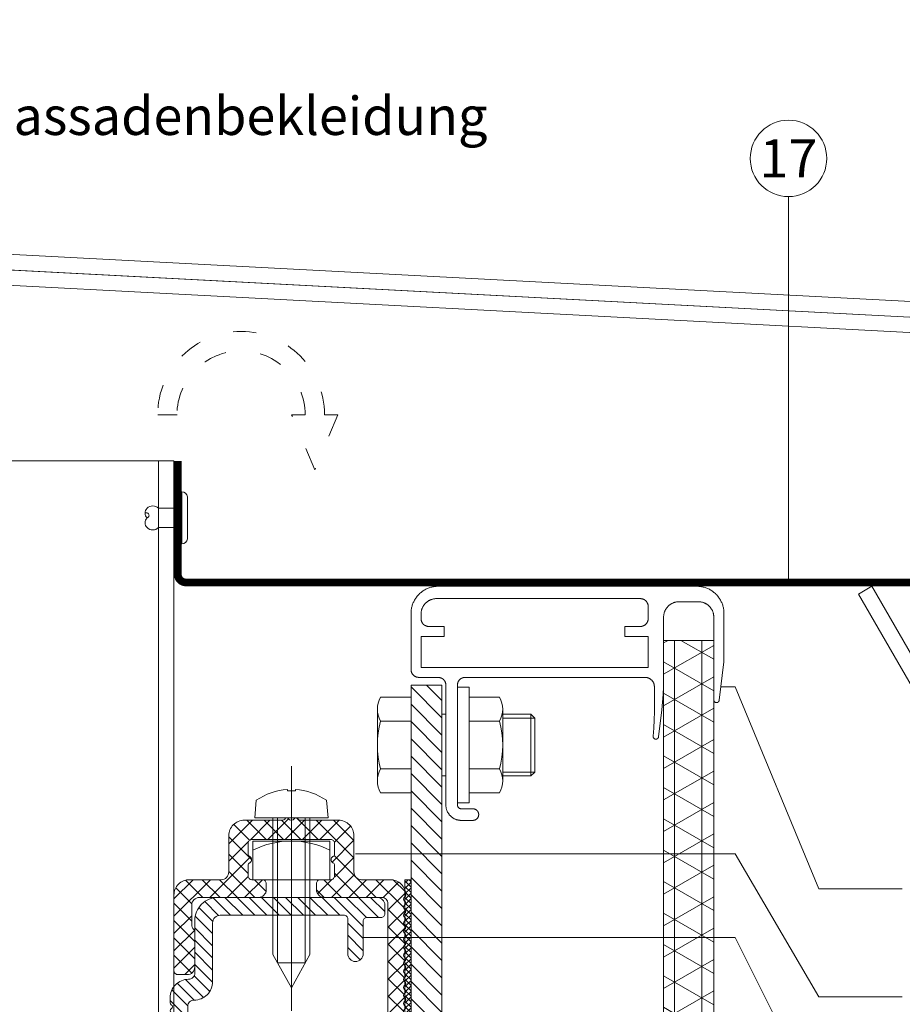
# Model space of a CAD drawing. Units: millimetres. Extents: x -1685 to 11890, y 4 to 6486.
# Drawn here: x 7571 to 7685, y 381 to 508 of the extents above; entities that cross this region are included whole.
import ezdxf

# ---------------------------------------------------------------- set-up
doc = ezdxf.new("R2010")
doc.units = ezdxf.units.MM
doc.linetypes.add('ACAD_ISO03W100', pattern=[30, 12, -18])
doc.linetypes.add('AUSGEZOGEN', pattern=[0])
for name, color, linetype, lineweight in [('Aluprofil', 11, 'AUSGEZOGEN', 9), ('Fassadenniet', 163, 'Continuous', 5), ('Fensterbank', 253, 'Continuous', 9), ('Haltewinkel', 253, 'Continuous', 9), ('Hinterlüftung', 140, 'Continuous', 13), ('Legende', 251, 'Continuous', 5), ('Legende_DE', 251, 'Continuous', 5), ('Lochblech', 115, 'Continuous', 13), ('Profil-T', 1, 'Continuous', 13), ('PV-Modul', 251, 'Continuous', 13), ('PV-Modul-Schraffur', 251, 'Continuous', 5), ('Rahmen', 11, 'AUSGEZOGEN', 13), ('Spidi-max-Verbindungsschraube', 6, 'Continuous', 15), ('Systemhänger', 11, 'AUSGEZOGEN', 13)]:
    doc.layers.add(name, color=color, linetype=linetype, lineweight=lineweight)
doc.layers.add('Text_DE', color=7, linetype='Continuous')
doc.styles.add('Text-H1.9', font='arial.ttf', dxfattribs={"height": 1.9})
doc.styles.add('Text-H3', font='arial.ttf', dxfattribs={"height": 3})
doc.styles.add('Text-H5', font='arial.ttf', dxfattribs={"height": 5})

# ---------------------------------------------------------------- blocks, each defined once
blk = doc.blocks.new('A$C39E34F3C')
at = {"layer": 'Profil-T'}
for points in [[(-46.1, 135.5), (13.9, 135.5)], [(11.9, -105.5), (11.9, 135.5)], [(13.9, -105.5), (13.9, 135.5)]]:
    blk.add_lwpolyline(points, dxfattribs=at)
blk = doc.blocks.new('A$C02AF7DC8')
at = {"layer": 'Fassadenniet'}
blk.add_lwpolyline([(0.75, -2.72), (0.75, 2.72, 0.38449), (0, 3.37), (0, -3.37, 0.38449)], format="xyb", close=True, dxfattribs=at)
for points in [[(0, 1.25), (-3, 1.25, 0.414214), (-4.48, 1.25, 0.409512), (-4.48, 0, 0.133004)], [(0, -1.25), (-3, -1.25, -0.414214), (-4.48, -1.25, -0.409512), (-4.48, 0, 1.132371), (-4.74, 0.63)]]:
    blk.add_lwpolyline(points, format="xyb", dxfattribs=at)
blk = doc.blocks.new('A$Ce16b267c')
at = {"layer": 'Rahmen'}
for points in [[(-28.94, -4.8), (-5.65, -4.8), (-5.61, -4.8), (-5.57, -4.8), (-5.53, -4.81), (-5.49, -4.81), (-5.45, -4.82), (-5.41, -4.83), (-5.37, -4.83), (-5.33, -4.84), (-5.29, -4.86), (-5.25, -4.87), (-5.21, -4.88), (-5.17, -4.9), (-5.13, -4.92), (-5.1, -4.93), (-5.06, -4.95), (-5.03, -4.97), (-4.99, -5), (-4.96, -5.02), (-4.92, -5.04), (-4.89, -5.07), (-4.86, -5.1), (-4.83, -5.12), (-4.8, -5.15), (-4.77, -5.18), (-4.75, -5.21), (-4.72, -5.24), (-4.69, -5.27), (-4.67, -5.31), (-4.65, -5.34), (-4.62, -5.38), (-4.6, -5.41), (-4.58, -5.45), (-4.57, -5.48), (-4.55, -5.52), (-4.53, -5.56), (-4.52, -5.6), (-4.51, -5.64), (-4.49, -5.68), (-4.48, -5.72), (-4.48, -5.76), (-4.47, -5.8), (-4.46, -5.84), (-4.46, -5.88), (-4.45, -5.92), (-4.45, -5.96), (-4.45, -6), (-4.45, -9.25), (-4.47, -10.31), (-4.52, -11.36), (-4.6, -12.42), (-4.6, -12.43), (-4.6, -12.44), (-4.6, -12.45), (-4.6, -12.46), (-4.6, -12.47), (-4.6, -12.49), (-4.6, -12.5), (-4.59, -12.51), (-4.59, -12.52), (-4.59, -12.53), (-4.59, -12.55), (-4.58, -12.56), (-4.58, -12.57), (-4.57, -12.58), (-4.57, -12.59), (-4.56, -12.6), (-4.56, -12.61), (-4.55, -12.62), (-4.55, -12.63), (-4.54, -12.64), (-4.53, -12.65), (-4.53, -12.66), (-4.52, -12.67), (-4.51, -12.68), (-4.5, -12.69), (-4.49, -12.7), (-4.49, -12.71), (-4.48, -12.72), (-4.47, -12.72), (-4.46, -12.73), (-4.45, -12.74), (-4.44, -12.75), (-4.43, -12.75), (-4.42, -12.76), (-4.41, -12.76), (-4.39, -12.77), (-4.38, -12.77), (-4.37, -12.78), (-4.36, -12.78), (-4.35, -12.79), (-4.34, -12.79), (-4.32, -12.79), (-4.31, -12.79), (-4.3, -12.8), (-4.29, -12.8), (-4.28, -12.8), (-4.26, -12.8), (-4.25, -12.8), (-4.24, -12.8), (-4.23, -12.8), (-4.22, -12.8), (-4.2, -12.8), (-4.19, -12.8), (-4.18, -12.79), (-4.17, -12.79), (-4.16, -12.79), (-4.14, -12.78), (-4.13, -12.78), (-4.12, -12.78), (-4.11, -12.77), (-4.1, -12.77), (-4.09, -12.76), (-4.08, -12.75), (-4.07, -12.75), (-4.06, -12.74), (-4.05, -12.74), (-4.04, -12.73), (-4.03, -12.72), (-4.02, -12.71), (-4.01, -12.7), (-4, -12.7), (-3.99, -12.69), (-3.98, -12.68), (-3.98, -12.67), (-3.97, -12.66), (-3.96, -12.65), (-3.96, -12.64), (-3.95, -12.63), (-3.94, -12.62), (-3.94, -12.61), (-3.93, -12.6), (-3.93, -12.59), (-3.92, -12.57), (-3.92, -12.56), (-3.91, -12.55), (-3.91, -12.54), (-3.91, -12.53), (-3.91, -12.52), (-3.9, -12.5), (-3.9, -12.49), (-3.49, -9), (-3.38, -8), (-3.31, -7), (-3.26, -6), (-3.25, -5), (-3.25, 3), (-3.25, 3.07), (-3.25, 3.14), (-3.24, 3.2), (-3.23, 3.27), (-3.22, 3.34), (-3.21, 3.41), (-3.19, 3.47), (-3.18, 3.54), (-3.16, 3.61), (-3.13, 3.67), (-3.11, 3.73), (-3.08, 3.8), (-3.06, 3.86), (-3.03, 3.92), (-2.99, 3.98), (-2.96, 4.04), (-2.92, 4.1), (-2.88, 4.15), (-2.84, 4.21), (-2.8, 4.26), (-2.76, 4.31), (-2.71, 4.37), (-2.66, 4.41), (-2.62, 4.46), (-2.56, 4.51), (-2.51, 4.55), (-2.46, 4.59), (-2.4, 4.63), (-2.35, 4.67), (-2.29, 4.71), (-2.23, 4.74), (-2.17, 4.78), (-2.11, 4.81), (-2.05, 4.83), (-1.98, 4.86), (-1.92, 4.88), (-1.86, 4.91), (-1.79, 4.93), (-1.72, 4.94), (-1.66, 4.96), (-1.59, 4.97), (-1.52, 4.98), (-1.45, 4.99), (-1.39, 5), (-1.32, 5), (-1.25, 5), (1.25, 5), (1.32, 5), (1.39, 5), (1.45, 4.99), (1.52, 4.98), (1.59, 4.97), (1.66, 4.96), (1.72, 4.94), (1.79, 4.93), (1.86, 4.91), (1.92, 4.88), (1.98, 4.86), (2.05, 4.83), (2.11, 4.81), (2.17, 4.78), (2.23, 4.74), (2.29, 4.71), (2.35, 4.67), (2.4, 4.63), (2.46, 4.59), (2.51, 4.55), (2.56, 4.51), (2.62, 4.46), (2.66, 4.41), (2.71, 4.37), (2.76, 4.31), (2.8, 4.26), (2.84, 4.21), (2.88, 4.15), (2.92, 4.1), (2.96, 4.04), (2.99, 3.98), (3.03, 3.92), (3.06, 3.86), (3.08, 3.8), (3.11, 3.73), (3.13, 3.67), (3.16, 3.61), (3.18, 3.54), (3.19, 3.47), (3.21, 3.41), (3.22, 3.34), (3.23, 3.27), (3.24, 3.2), (3.25, 3.14), (3.25, 3.07), (3.25, 3), (3.25, -7.72), (3.25, -7.73), (3.25, -7.74), (3.25, -7.76), (3.25, -7.77), (3.26, -7.78), (3.26, -7.79), (3.26, -7.8), (3.26, -7.82), (3.27, -7.83), (3.27, -7.84), (3.28, -7.85), (3.28, -7.86), (3.29, -7.87), (3.29, -7.88), (3.3, -7.89), (3.3, -7.9), (3.31, -7.91), (3.32, -7.92), (3.32, -7.93), (3.33, -7.94), (3.34, -7.95), (3.35, -7.96), (3.36, -7.97), (3.36, -7.98), (3.37, -7.99), (3.38, -7.99), (3.39, -8), (3.4, -8.01), (3.41, -8.02), (3.42, -8.02), (3.43, -8.03), (3.44, -8.03), (3.46, -8.04), (3.47, -8.04), (3.48, -8.05), (3.49, -8.05), (3.5, -8.06), (3.51, -8.06), (3.52, -8.06), (3.54, -8.06), (3.55, -8.07), (3.56, -8.07), (3.57, -8.07), (3.58, -8.07), (3.6, -8.07), (3.61, -8.07), (3.62, -8.07), (3.63, -8.07), (3.65, -8.07), (3.66, -8.06), (3.67, -8.06), (3.68, -8.06), (3.69, -8.06), (3.7, -8.05), (3.72, -8.05), (3.73, -8.05), (3.74, -8.04), (3.75, -8.04), (3.76, -8.03), (3.77, -8.02), (3.78, -8.02), (3.79, -8.01), (3.8, -8.01), (3.81, -8), (3.82, -7.99), (3.83, -7.98), (3.84, -7.97), (3.85, -7.97), (3.86, -7.96), (3.86, -7.95), (3.87, -7.94), (3.88, -7.93), (3.89, -7.92), (3.89, -7.91), (3.9, -7.9), (3.91, -7.89), (3.91, -7.88), (3.92, -7.87), (3.92, -7.86), (3.93, -7.84), (3.93, -7.83), (3.93, -7.82), (3.94, -7.81), (3.94, -7.8), (3.94, -7.79), (3.95, -7.77), (3.95, -7.76), (4.56, -2.8), (4.56, 3.5), (4.56, 3.62), (4.55, 3.74), (4.54, 3.86), (4.53, 3.98), (4.51, 4.09), (4.49, 4.21), (4.46, 4.33), (4.43, 4.44), (4.4, 4.56), (4.36, 4.67), (4.32, 4.78), (4.27, 4.89), (4.22, 5), (4.17, 5.11), (4.11, 5.22), (4.05, 5.32), (3.99, 5.42), (3.92, 5.52), (3.85, 5.61), (3.77, 5.71), (3.7, 5.8), (3.62, 5.89), (3.53, 5.97), (3.45, 6.06), (3.36, 6.14), (3.27, 6.21), (3.17, 6.29), (3.08, 6.36), (2.98, 6.43), (2.88, 6.49), (2.78, 6.55), (2.67, 6.61), (2.56, 6.66), (2.45, 6.71), (2.34, 6.76), (2.23, 6.8), (2.12, 6.84), (2, 6.87), (1.89, 6.9), (1.77, 6.93), (1.65, 6.95), (1.54, 6.97), (1.42, 6.98), (1.3, 6.99), (1.18, 7), (1.06, 7), (-32.44, 7), (-32.56, 7), (-32.68, 6.99), (-32.8, 6.98), (-32.92, 6.97), (-33.03, 6.95), (-33.15, 6.93), (-33.27, 6.9), (-33.38, 6.87), (-33.5, 6.84), (-33.61, 6.8), (-33.72, 6.76), (-33.83, 6.71), (-33.94, 6.66), (-34.05, 6.61), (-34.16, 6.55), (-34.26, 6.49), (-34.36, 6.43), (-34.46, 6.36), (-34.55, 6.29), (-34.65, 6.21), (-34.74, 6.14), (-34.83, 6.06), (-34.91, 5.97), (-35, 5.89), (-35.08, 5.8), (-35.15, 5.71), (-35.23, 5.61), (-35.3, 5.52), (-35.37, 5.42), (-35.43, 5.32), (-35.49, 5.22), (-35.55, 5.11), (-35.6, 5), (-35.65, 4.89), (-35.7, 4.78), (-35.74, 4.67), (-35.78, 4.56), (-35.81, 4.44), (-35.84, 4.33), (-35.87, 4.21), (-35.89, 4.09), (-35.91, 3.98), (-35.92, 3.86), (-35.93, 3.74), (-35.94, 3.62), (-35.94, 3.5), (-35.94, -3.8), (-35.94, -3.83), (-35.94, -3.87), (-35.93, -3.9), (-35.93, -3.94), (-35.93, -3.97), (-35.92, -4), (-35.91, -4.04), (-35.9, -4.07), (-35.89, -4.1), (-35.88, -4.13), (-35.87, -4.17), (-35.86, -4.2), (-35.84, -4.23), (-35.83, -4.26), (-35.81, -4.29), (-35.79, -4.32), (-35.78, -4.35), (-35.76, -4.38), (-35.74, -4.4), (-35.72, -4.43), (-35.69, -4.46), (-35.67, -4.48), (-35.65, -4.51), (-35.62, -4.53), (-35.6, -4.55), (-35.57, -4.58), (-35.54, -4.6), (-35.52, -4.62), (-35.49, -4.64), (-35.46, -4.65), (-35.43, -4.67), (-35.4, -4.69), (-35.37, -4.7), (-35.34, -4.72), (-35.31, -4.73), (-35.27, -4.74), (-35.24, -4.75), (-35.21, -4.76), (-35.18, -4.77), (-35.14, -4.78), (-35.11, -4.79), (-35.08, -4.79), (-35.04, -4.79), (-35.01, -4.8), (-34.97, -4.8), (-34.94, -4.8), (-32.44, -4.8), (-32.41, -4.8), (-32.37, -4.8), (-32.34, -4.81), (-32.3, -4.81), (-32.27, -4.81), (-32.24, -4.82), (-32.2, -4.83), (-32.17, -4.84), (-32.14, -4.85), (-32.11, -4.86), (-32.07, -4.87), (-32.04, -4.88), (-32.01, -4.9), (-31.98, -4.91), (-31.95, -4.93), (-31.92, -4.95), (-31.89, -4.96), (-31.86, -4.98), (-31.84, -5), (-31.81, -5.02), (-31.78, -5.05), (-31.76, -5.07), (-31.73, -5.09), (-31.71, -5.12), (-31.69, -5.14), (-31.66, -5.17), (-31.64, -5.2), (-31.62, -5.22), (-31.6, -5.25), (-31.59, -5.28), (-31.57, -5.31), (-31.55, -5.34), (-31.54, -5.37), (-31.52, -5.4), (-31.51, -5.43), (-31.5, -5.47), (-31.49, -5.5), (-31.48, -5.53), (-31.47, -5.56), (-31.46, -5.6), (-31.45, -5.63), (-31.45, -5.66), (-31.45, -5.7), (-31.44, -5.73), (-31.44, -5.77), (-31.44, -5.8), (-31.44, -21.32), (-31.44, -21.39), (-31.44, -21.46), (-31.43, -21.52), (-31.42, -21.59), (-31.41, -21.66), (-31.4, -21.73), (-31.38, -21.79), (-31.37, -21.86), (-31.35, -21.93), (-31.32, -21.99), (-31.3, -22.05), (-31.27, -22.12), (-31.25, -22.18), (-31.22, -22.24), (-31.18, -22.3), (-31.15, -22.36), (-31.11, -22.42), (-31.07, -22.47), (-31.03, -22.53), (-30.99, -22.58), (-30.95, -22.63), (-30.9, -22.69), (-30.85, -22.73), (-30.81, -22.78), (-30.75, -22.83), (-30.7, -22.87), (-30.65, -22.91), (-30.59, -22.95), (-30.54, -22.99), (-30.48, -23.03), (-30.42, -23.06), (-30.36, -23.1), (-30.3, -23.13), (-30.24, -23.15), (-30.17, -23.18), (-30.11, -23.2), (-30.05, -23.23), (-29.98, -23.25), (-29.91, -23.26), (-29.85, -23.28), (-29.78, -23.29), (-29.71, -23.3), (-29.64, -23.31), (-29.58, -23.32), (-29.51, -23.32), (-29.44, -23.32), (-27.94, -23.32), (-27.91, -23.32), (-27.89, -23.32), (-27.86, -23.32), (-27.84, -23.31), (-27.81, -23.31), (-27.79, -23.3), (-27.76, -23.3), (-27.74, -23.29), (-27.71, -23.28), (-27.69, -23.28), (-27.66, -23.27), (-27.64, -23.26), (-27.61, -23.25), (-27.59, -23.23), (-27.57, -23.22), (-27.55, -23.21), (-27.52, -23.19), (-27.5, -23.18), (-27.48, -23.16), (-27.46, -23.15), (-27.44, -23.13), (-27.42, -23.11), (-27.41, -23.1), (-27.39, -23.08), (-27.37, -23.06), (-27.35, -23.04), (-27.34, -23.02), (-27.32, -23), (-27.31, -22.97), (-27.29, -22.95), (-27.28, -22.93), (-27.27, -22.91), (-27.26, -22.88), (-27.25, -22.86), (-27.24, -22.84), (-27.23, -22.81), (-27.22, -22.79), (-27.22, -22.76), (-27.21, -22.74), (-27.2, -22.71), (-27.2, -22.69), (-27.2, -22.66), (-27.19, -22.63), (-27.19, -22.61), (-27.19, -22.58), (-27.19, -22.56), (-27.19, -22.53), (-27.19, -22.51), (-27.2, -22.48), (-27.2, -22.45), (-27.2, -22.43), (-27.21, -22.4), (-27.22, -22.38), (-27.22, -22.35), (-27.23, -22.33), (-27.24, -22.3), (-27.25, -22.28), (-27.26, -22.26), (-27.27, -22.23), (-27.28, -22.21), (-27.29, -22.19), (-27.31, -22.17), (-27.32, -22.14), (-27.34, -22.12), (-27.35, -22.1), (-27.37, -22.08), (-27.39, -22.06), (-27.41, -22.04), (-27.42, -22.03), (-27.44, -22.01), (-27.46, -21.99), (-27.48, -21.98), (-27.5, -21.96), (-27.52, -21.95), (-27.55, -21.93), (-27.57, -21.92), (-27.59, -21.91), (-27.61, -21.89), (-27.64, -21.88), (-27.66, -21.87), (-27.69, -21.86), (-27.71, -21.86), (-27.74, -21.85), (-27.76, -21.84), (-27.79, -21.84), (-27.81, -21.83), (-27.84, -21.83), (-27.86, -21.82), (-27.89, -21.82), (-27.91, -21.82), (-27.94, -21.82), (-29.44, -21.82), (-29.46, -21.82), (-29.47, -21.82), (-29.49, -21.82), (-29.51, -21.82), (-29.52, -21.81), (-29.54, -21.81), (-29.56, -21.81), (-29.57, -21.8), (-29.59, -21.8), (-29.61, -21.79), (-29.62, -21.79), (-29.64, -21.78), (-29.65, -21.77), (-29.67, -21.76), (-29.69, -21.76), (-29.7, -21.75), (-29.71, -21.74), (-29.73, -21.73), (-29.74, -21.72), (-29.76, -21.71), (-29.77, -21.7), (-29.78, -21.69), (-29.79, -21.67), (-29.81, -21.66), (-29.82, -21.65), (-29.83, -21.64), (-29.84, -21.62), (-29.85, -21.61), (-29.86, -21.59), (-29.87, -21.58), (-29.88, -21.57), (-29.88, -21.55), (-29.89, -21.53), (-29.9, -21.52), (-29.91, -21.5), (-29.91, -21.49), (-29.92, -21.47), (-29.92, -21.45), (-29.93, -21.44), (-29.93, -21.42), (-29.93, -21.4), (-29.94, -21.39), (-29.94, -21.37), (-29.94, -21.35), (-29.94, -21.34), (-29.94, -21.32), (-29.94, -5.8), (-29.94, -5.77), (-29.94, -5.73), (-29.93, -5.7), (-29.93, -5.66), (-29.93, -5.63), (-29.92, -5.6), (-29.91, -5.56), (-29.9, -5.53), (-29.89, -5.5), (-29.88, -5.47), (-29.87, -5.43), (-29.86, -5.4), (-29.84, -5.37), (-29.83, -5.34), (-29.81, -5.31), (-29.79, -5.28), (-29.78, -5.25), (-29.76, -5.22), (-29.74, -5.2), (-29.72, -5.17), (-29.69, -5.14), (-29.67, -5.12), (-29.65, -5.09), (-29.62, -5.07), (-29.6, -5.05), (-29.57, -5.02), (-29.54, -5), (-29.52, -4.98), (-29.49, -4.96), (-29.46, -4.95), (-29.43, -4.93), (-29.4, -4.91), (-29.37, -4.9), (-29.34, -4.88), (-29.31, -4.87), (-29.27, -4.86), (-29.24, -4.85), (-29.21, -4.84), (-29.18, -4.83), (-29.14, -4.82), (-29.11, -4.81), (-29.08, -4.81), (-29.04, -4.81), (-29.01, -4.8), (-28.97, -4.8)], [(-33.65, 1.8), (-31.65, 1.8), (-31.65, 0.5), (-34.65, 0.5), (-34.65, -3.5), (-5.25, -3.5), (-5.25, 0.5), (-8.25, 0.5), (-8.25, 1.8), (-6.25, 1.8), (-6.22, 1.8), (-6.18, 1.8), (-6.15, 1.81), (-6.11, 1.81), (-6.08, 1.81), (-6.05, 1.82), (-6.01, 1.83), (-5.98, 1.84), (-5.95, 1.85), (-5.92, 1.86), (-5.88, 1.87), (-5.85, 1.88), (-5.82, 1.9), (-5.79, 1.91), (-5.76, 1.93), (-5.73, 1.95), (-5.7, 1.96), (-5.67, 1.98), (-5.65, 2), (-5.62, 2.02), (-5.59, 2.05), (-5.57, 2.07), (-5.54, 2.09), (-5.52, 2.12), (-5.5, 2.14), (-5.47, 2.17), (-5.45, 2.2), (-5.43, 2.22), (-5.41, 2.25), (-5.4, 2.28), (-5.38, 2.31), (-5.36, 2.34), (-5.35, 2.37), (-5.33, 2.4), (-5.32, 2.43), (-5.31, 2.47), (-5.3, 2.5), (-5.29, 2.53), (-5.28, 2.56), (-5.27, 2.6), (-5.26, 2.63), (-5.26, 2.66), (-5.26, 2.7), (-5.25, 2.73), (-5.25, 2.77), (-5.25, 2.8), (-5.25, 4.4), (-5.25, 4.43), (-5.25, 4.47), (-5.26, 4.5), (-5.26, 4.54), (-5.26, 4.57), (-5.27, 4.6), (-5.28, 4.64), (-5.29, 4.67), (-5.3, 4.7), (-5.31, 4.73), (-5.32, 4.77), (-5.33, 4.8), (-5.35, 4.83), (-5.36, 4.86), (-5.38, 4.89), (-5.4, 4.92), (-5.41, 4.95), (-5.43, 4.98), (-5.45, 5), (-5.47, 5.03), (-5.5, 5.06), (-5.52, 5.08), (-5.54, 5.11), (-5.57, 5.13), (-5.59, 5.15), (-5.62, 5.18), (-5.65, 5.2), (-5.67, 5.22), (-5.7, 5.24), (-5.73, 5.25), (-5.76, 5.27), (-5.79, 5.29), (-5.82, 5.3), (-5.85, 5.32), (-5.88, 5.33), (-5.92, 5.34), (-5.95, 5.35), (-5.98, 5.36), (-6.01, 5.37), (-6.05, 5.38), (-6.08, 5.39), (-6.11, 5.39), (-6.15, 5.39), (-6.18, 5.4), (-6.22, 5.4), (-6.25, 5.4), (-32.65, 5.4), (-32.72, 5.4), (-32.79, 5.4), (-32.85, 5.39), (-32.92, 5.38), (-32.99, 5.37), (-33.06, 5.36), (-33.12, 5.34), (-33.19, 5.33), (-33.26, 5.31), (-33.32, 5.28), (-33.38, 5.26), (-33.45, 5.23), (-33.51, 5.21), (-33.57, 5.18), (-33.63, 5.14), (-33.69, 5.11), (-33.75, 5.07), (-33.8, 5.03), (-33.86, 4.99), (-33.91, 4.95), (-33.96, 4.91), (-34.02, 4.86), (-34.06, 4.81), (-34.11, 4.77), (-34.16, 4.71), (-34.2, 4.66), (-34.24, 4.61), (-34.28, 4.55), (-34.32, 4.5), (-34.36, 4.44), (-34.39, 4.38), (-34.43, 4.32), (-34.46, 4.26), (-34.48, 4.2), (-34.51, 4.13), (-34.53, 4.07), (-34.56, 4.01), (-34.58, 3.94), (-34.59, 3.87), (-34.61, 3.81), (-34.62, 3.74), (-34.63, 3.67), (-34.64, 3.6), (-34.65, 3.54), (-34.65, 3.47), (-34.65, 3.4), (-34.65, 2.8), (-34.65, 2.77), (-34.65, 2.73), (-34.64, 2.7), (-34.64, 2.66), (-34.64, 2.63), (-34.63, 2.6), (-34.62, 2.56), (-34.61, 2.53), (-34.6, 2.5), (-34.59, 2.47), (-34.58, 2.43), (-34.57, 2.4), (-34.55, 2.37), (-34.54, 2.34), (-34.52, 2.31), (-34.5, 2.28), (-34.49, 2.25), (-34.47, 2.22), (-34.45, 2.2), (-34.43, 2.17), (-34.4, 2.14), (-34.38, 2.12), (-34.36, 2.09), (-34.33, 2.07), (-34.31, 2.05), (-34.28, 2.02), (-34.25, 2), (-34.23, 1.98), (-34.2, 1.96), (-34.17, 1.95), (-34.14, 1.93), (-34.11, 1.91), (-34.08, 1.9), (-34.05, 1.88), (-34.02, 1.87), (-33.98, 1.86), (-33.95, 1.85), (-33.92, 1.84), (-33.89, 1.83), (-33.85, 1.82), (-33.82, 1.81), (-33.79, 1.81), (-33.75, 1.81), (-33.72, 1.8), (-33.68, 1.8)]]:
    blk.add_lwpolyline(points, close=True, dxfattribs=at)
blk = doc.blocks.new('A$C9c885b24')
at = {"layer": 'Spidi-max-Verbindungsschraube'}
for p, q in [((-6, 6.19), (-9.95, 6.19)), ((1.5, 6.19), (5.45, 6.19)), ((-10.36, 4.64), (-10.36, -4.64)), ((5.86, 4.64), (5.86, -4.64)), ((-6, 3.1), (-9.95, 3.1)), ((1.5, 3.1), (5.45, 3.1)), ((-6, -3.1), (-9.95, -3.1)), ((1.5, -3.1), (5.45, -3.1)), ((-6, -6.19), (-9.95, -6.19)), ((1.5, -6.19), (5.45, -6.19))]:
    blk.add_line(p, q, dxfattribs=at)
blk.add_lwpolyline([(0, -7.5), (1.5, -7.5), (1.5, 7.5), (0, 7.5)], close=True, dxfattribs=at)
for points in [[(-9.95, 6.19, 0.266469), (-9.95, 3.1)], [(5.45, 6.19, -0.266469), (5.45, 3.1)], [(-9.95, 3.1, 0.133235), (-9.95, -3.1)], [(5.45, 3.1, -0.133235), (5.45, -3.1)], [(-9.95, -3.1, 0.266469), (-9.95, -6.19)], [(5.45, -3.1, -0.266469), (5.45, -6.19)]]:
    blk.add_lwpolyline(points, format="xyb", dxfattribs=at)
for points in [[(-6, 6.19), (-6, -6.19)], [(1.5, 6.19), (1.5, -6.19)], [(-2, 4), (-1.5, 4)], [(5.86, 4), (9.5, 4)], [(10, 3.5), (9.5, 4)], [(9.5, -4), (9.5, 4)], [(5.86, 3.5), (10, 3.5)], [(10, 3.5), (10, -3.5)], [(5.86, -3.5), (10, -3.5)], [(10, -3.5), (9.5, -4)], [(-2, -4), (-1.5, -4)], [(5.86, -4), (9.5, -4)]]:
    blk.add_lwpolyline(points, dxfattribs=at)
blk = doc.blocks.new('A$Cf541e63d')
at = {"layer": 'Aluprofil'}
h = blk.add_hatch(dxfattribs=at)
h.set_pattern_fill('ANSI31', color=256, scale=0.5, angle=90)
h.set_pattern_definition([(135, (-1867.6932, -285.8157), (-1.122532, -1.122532), [])])
h.paths.add_polyline_path([(5, -158.17), (1, -158.17), (1, 53.79), (5, 53.79)])
blk.add_lwpolyline([(1, -158.17), (1, 53.79), (5, 53.79), (5, -158.17)], dxfattribs=at)
blk = doc.blocks.new('A$C543f6a67')
at = {"layer": 'PV-Modul-Schraffur'}
h = blk.add_hatch(dxfattribs=at)
h.set_pattern_fill('NET3', color=256, scale=1.11, angle=90)
h.set_pattern_definition([(90, (-1937.3382, -340.6045), (-3.52425, 2e-16), []), (150, (-1937.3382, -340.6045), (-1.762125, -3.05209), []), (210, (-1937.3382, -340.6045), (1.762125, -3.05209), [])])
h.paths.add_polyline_path([(20.54, -212.96), (14.04, -212.96), (14.04, 4.8), (20.54, 4.8)])
at = {"layer": 'PV-Modul'}
blk.add_lwpolyline([(14.04, -212.96), (14.04, 4.8), (20.54, 4.8), (20.54, -212.96)], dxfattribs=at)
blk = doc.blocks.new('A$Cebcb506a')
at = {"layer": 'Systemhänger'}
h = blk.add_hatch(dxfattribs=at)
h.set_pattern_fill('ANSI37', color=256, scale=0.5, style=0)
h.set_pattern_definition([(45, (5358.9521, 2197.0578), (-1.122532, 1.122532), []), (135, (5358.9521, 2197.0578), (-1.122532, -1.122532), [])])
h.paths.add_polyline_path([(-3.8, 31.5, -0.414214), (-2.8, 30.5), (-2.8, 28.02, -0.189103), (-3.07, 27.34, 0.189103), (-3.2, 27), (-3.2, 22.5, 0.414214), (-2.2, 21.5), (-1, 21.5, 0.414214), (-0.5, 22), (-0.5, 31.8, 0.414214), (-2.5, 33.8), (-6.6, 33.8, -0.414214), (-7.6, 34.8), (-7.6, 39.5, 0.414214), (-9.6, 41.5), (-14.58, 41.5, -0.267949), (-14.84, 41.65, 0.57735), (-15.36, 41.65, -0.267949), (-15.62, 41.5), (-15.78, 41.5, -0.267949), (-16.04, 41.65, 0.57735), (-16.56, 41.65, -0.267949), (-16.82, 41.5), (-21.8, 41.5, 0.414214), (-23.8, 39.5), (-23.8, 34.8, -0.414214), (-24.8, 33.8), (-28.5, 33.8, 0.414214), (-30.5, 31.8, 0.267949), (-30.35, 31.54, -0.57735), (-30.35, 31.02, 0.57735), (-30.35, 30.5, -0.57735), (-30.35, 29.98, 0.57735), (-30.35, 29.46, -0.57735), (-30.35, 28.94, 0.57735), (-30.35, 28.42, -0.57735), (-30.35, 27.9, 0.57735), (-30.35, 27.38, -0.57735), (-30.35, 26.86, 0.57735), (-30.35, 26.34, -0.57735), (-30.35, 25.82, 0.57735), (-30.35, 25.3, -0.57735), (-30.35, 24.79, 0.57735), (-30.35, 24.27, -0.57735), (-30.35, 23.75, 0.57735), (-30.35, 23.23, -0.57735), (-30.35, 22.71, 0.57735), (-30.35, 22.19, -0.57735), (-30.35, 21.67, 0.57735), (-30.35, 21.15, -0.57735), (-30.35, 20.63, 0.57735), (-30.35, 20.11, -0.57735), (-30.35, 19.59, 0.57735), (-30.35, 19.07, -0.57735), (-30.35, 18.55, 0.57735), (-30.35, 18.03, -0.57735), (-30.35, 17.51, 0.57735), (-30.35, 16.99, -0.57735), (-30.35, 16.47, 0.57735), (-30.35, 15.95, -0.57735), (-30.35, 15.43, 0.57735), (-30.35, 14.91, -0.57735), (-30.35, 14.39, 0.57735), (-30.35, 13.87, -0.57735), (-30.35, 13.35, 0.57735), (-30.35, 12.83, -0.57735), (-30.35, 12.31, 0.57735), (-30.35, 11.79, -0.57735), (-30.35, 11.28, 0.57735), (-30.35, 10.76, -0.57735), (-30.35, 10.24, 0.57735), (-30.35, 9.72, -0.57735), (-30.35, 9.2, 0.57735), (-30.35, 8.68, -0.57735), (-30.35, 8.16, 0.57735), (-30.35, 7.64, -0.57735), (-30.35, 7.12, 0.57735), (-30.35, 6.6, -0.57735), (-30.35, 6.08, 0.57735), (-30.35, 5.56, -0.57735), (-30.35, 5.04, 0.57735), (-30.35, 4.52, -0.57735), (-30.35, 4, 0.57735), (-30.35, 3.48, -0.57735), (-30.35, 2.96, 0.57735), (-30.35, 2.44, -0.57735), (-30.35, 1.92, 0.57735), (-30.35, 1.4, -0.57735), (-30.35, 0.88, 0.57735), (-30.35, 0.36, -0.57735), (-30.35, -0.16, 0.57735), (-30.35, -0.68, -0.57735), (-30.35, -1.2, 0.57735), (-30.35, -1.72, -0.57735), (-30.35, -2.23, 0.57735), (-30.35, -2.75, -0.57735), (-30.35, -3.27, 0.57735), (-30.35, -3.79, -0.57735), (-30.35, -4.31, 0.267949), (-30.5, -4.57), (-30.5, -5.2, 0.414214), (-28.1, -7.6, -0.414214), (-27.3, -8.4), (-27.3, -15.2, 0.414214), (-24.3, -18.2), (-3.7, -18.2, 0.414214), (-2.7, -17.2), (-2.7, -16.1, 0.414214), (-3.2, -15.6), (-5, -15.6, -0.414214), (-5.5, -15.1), (-5.5, -10.9, 0.414214), (-6.5, -9.9, 0.414214), (-7.5, -10.9), (-7.5, -15.4, -0.414214), (-8, -15.9), (-24, -15.9, -0.414214), (-25, -14.9), (-25, -7.3, 0.414214), (-27.4, -4.9, -0.414214), (-28.2, -4.1), (-28.2, 30.7, -0.414214), (-27.4, 31.5), (-19.95, 31.5, 0.414214), (-18.95, 32.5), (-18.95, 33.3, 0.414214), (-19.45, 33.8), (-20.8, 33.8, -0.414214), (-21.3, 34.3), (-21.3, 35.65, -0.276984), (-21.09, 36, 0.6), (-21.09, 36.8, -0.276984), (-21.3, 37.15), (-21.3, 38.5, -0.414214), (-20.8, 39), (-10.6, 39, -0.414214), (-10.1, 38.5), (-10.1, 37.15, -0.276984), (-10.31, 36.8, 0.6), (-10.31, 36, -0.276984), (-10.1, 35.65), (-10.1, 34.3, -0.414214), (-10.6, 33.8), (-11.95, 33.8, 0.414214), (-12.45, 33.3), (-12.45, 32.5, 0.414214), (-11.45, 31.5)])
h = blk.add_hatch(dxfattribs=at)
h.set_pattern_fill('ANSI37', color=256, scale=4, angle=-90)
h.set_pattern_definition([(315, (-5855.25746, -11587.3038), (0.35355339, 0.35355339), []), (45, (-5855.25746, -11587.3038), (-0.35355339, 0.35355339), [])])
h.paths.add_polyline_path([(-31.2, -6.2), (-30.4, -6.2), (-30.4, 33.8), (-31.2, 33.8)])
h = blk.add_hatch(dxfattribs=at)
h.set_pattern_fill('ANSI31', color=256, scale=0.35, style=0)
h.set_pattern_definition([(45, (5342.4521, 2228.5578), (-0.7857724, 0.7857724), [])])
edge = h.paths.add_edge_path()
edge.add_arc((-0.3, 16.83), 0.3, 300, 420)
edge.add_arc((0, 17.35), 0.3, 120, 240, ccw=False)
edge.add_arc((-0.3, 17.87), 0.3, 300, 360)
edge.add_line((0, 17.87), (0, 18.5))
edge.add_arc((-2.4, 18.5), 2.4, 0, 90)
edge.add_arc((-2.4, 21.7), 0.8, 180, 270, ccw=False)
edge.add_line((-3.2, 21.7), (-3.2, 28.5))
edge.add_arc((-6.2, 28.5), 3, 0, 90)
edge.add_line((-6.2, 31.5), (-26.8, 31.5))
edge.add_arc((-26.8, 30.5), 1, 90, 180)
edge.add_line((-27.8, 30.5), (-27.8, 29.4))
edge.add_arc((-27.3, 29.4), 0.5, 180, 270)
edge.add_line((-27.3, 28.9), (-25.5, 28.9))
edge.add_arc((-25.5, 28.4), 0.5, 0, 90, ccw=False)
edge.add_line((-25, 28.4), (-25, 24.2))
edge.add_arc((-24, 24.2), 1, 180, 270)
edge.add_arc((-24, 24.2), 1, 270, 360)
edge.add_line((-23, 24.2), (-23, 28.7))
edge.add_arc((-22.5, 28.7), 0.5, 90, 180, ccw=False)
edge.add_line((-22.5, 29.2), (-6.5, 29.2))
edge.add_arc((-6.5, 28.2), 1, 0, 90, ccw=False)
edge.add_line((-5.5, 28.2), (-5.5, 20.6))
edge.add_arc((-3.1, 20.6), 2.4, 180, 270)
edge.add_arc((-3.1, 17.4), 0.8, 0, 90, ccw=False)
edge.add_line((-2.3, 17.4), (-2.3, -17.4))
edge.add_arc((-3.1, -17.4), 0.8, -90, 0, ccw=False)
edge.add_line((-3.1, -18.2), (-26.7, -18.2))
edge.add_arc((-26.7, -17.2), 1, 180, 270, ccw=False)
edge.add_line((-27.7, -17.2), (-27.7, -14.72))
edge.add_arc((-26.7, -14.72), 1, 137.1666, 180, ccw=False)
edge.add_arc((-27.8, -13.7), 0.5, 317.1666, 360)
edge.add_line((-27.3, -13.7), (-27.3, -9.2))
edge.add_arc((-28.3, -9.2), 1, 0, 90)
edge.add_line((-28.3, -8.2), (-29.5, -8.2))
edge.add_arc((-29.5, -8.7), 0.5, 90, 180)
edge.add_line((-30, -8.7), (-30, -18.5))
edge.add_arc((-28, -18.5), 2, 180, 270)
edge.add_line((-28, -20.5), (-2, -20.5))
edge.add_arc((-2, -18.5), 2, 270, 360)
edge.add_arc((-0.3, -18.5), 0.3, 360, 420)
edge.add_arc((0, -17.98), 0.3, 120, 240, ccw=False)
edge.add_arc((-0.3, -17.46), 0.3, 300, 420)
edge.add_arc((0, -16.94), 0.3, 120, 240, ccw=False)
edge.add_arc((-0.3, -16.42), 0.3, 300, 420)
edge.add_arc((0, -15.9), 0.3, 120, 240, ccw=False)
edge.add_arc((-0.3, -15.38), 0.3, 300, 420)
edge.add_arc((0, -14.86), 0.3, 120, 240, ccw=False)
edge.add_arc((-0.3, -14.34), 0.3, 300, 420)
edge.add_arc((0, -13.82), 0.3, 120, 240, ccw=False)
edge.add_arc((-0.3, -13.3), 0.3, 300, 420)
edge.add_arc((0, -12.78), 0.3, 120, 240, ccw=False)
edge.add_arc((-0.3, -12.26), 0.3, 300, 420)
edge.add_arc((0, -11.75), 0.3, 120, 240, ccw=False)
edge.add_arc((-0.3, -11.23), 0.3, 300, 420)
edge.add_arc((0, -10.71), 0.3, 120, 240, ccw=False)
edge.add_arc((-0.3, -10.19), 0.3, 300, 420)
edge.add_arc((0, -9.67), 0.3, 120, 240, ccw=False)
edge.add_arc((-0.3, -9.15), 0.3, 300, 420)
edge.add_arc((0, -8.63), 0.3, 120, 240, ccw=False)
edge.add_arc((-0.3, -8.11), 0.3, 300, 420)
edge.add_arc((0, -7.59), 0.3, 120, 240, ccw=False)
edge.add_arc((-0.3, -7.07), 0.3, 300, 420)
edge.add_arc((0, -6.55), 0.3, 120, 240, ccw=False)
edge.add_arc((-0.3, -6.03), 0.3, 300, 420)
edge.add_arc((0, -5.51), 0.3, 120, 240, ccw=False)
edge.add_arc((-0.3, -4.99), 0.3, 300, 420)
edge.add_arc((0, -4.47), 0.3, 120, 240, ccw=False)
edge.add_arc((-0.3, -3.95), 0.3, 300, 420)
edge.add_arc((0, -3.43), 0.3, 120, 240, ccw=False)
edge.add_arc((-0.3, -2.91), 0.3, 300, 420)
edge.add_arc((0, -2.39), 0.3, 120, 240, ccw=False)
edge.add_arc((-0.3, -1.87), 0.3, 300, 420)
edge.add_arc((0, -1.35), 0.3, 120, 240, ccw=False)
edge.add_arc((-0.3, -0.83), 0.3, 300, 420)
edge.add_arc((0, -0.31), 0.3, 120, 240, ccw=False)
edge.add_arc((-0.3, 0.21), 0.3, 300, 420)
edge.add_arc((0, 0.73), 0.3, 120, 240, ccw=False)
edge.add_arc((-0.3, 1.25), 0.3, 300, 420)
edge.add_arc((0, 1.76), 0.3, 120, 240, ccw=False)
edge.add_arc((-0.3, 2.28), 0.3, 300, 420)
edge.add_arc((0, 2.8), 0.3, 120, 240, ccw=False)
edge.add_arc((-0.3, 3.32), 0.3, 300, 420)
edge.add_arc((0, 3.84), 0.3, 120, 240, ccw=False)
edge.add_arc((-0.3, 4.36), 0.3, 300, 420)
edge.add_arc((0, 4.88), 0.3, 120, 240, ccw=False)
edge.add_arc((-0.3, 5.4), 0.3, 300, 420)
edge.add_arc((0, 5.92), 0.3, 120, 240, ccw=False)
edge.add_arc((-0.3, 6.44), 0.3, 300, 420)
edge.add_arc((0, 6.96), 0.3, 120, 240, ccw=False)
edge.add_arc((-0.3, 7.48), 0.3, 300, 420)
edge.add_arc((0, 8), 0.3, 120, 240, ccw=False)
edge.add_arc((-0.3, 8.52), 0.3, 300, 420)
edge.add_arc((0, 9.04), 0.3, 120, 240, ccw=False)
edge.add_arc((-0.3, 9.56), 0.3, 300, 420)
edge.add_arc((0, 10.08), 0.3, 120, 240, ccw=False)
edge.add_arc((-0.3, 10.6), 0.3, 300, 420)
edge.add_arc((0, 11.12), 0.3, 120, 240, ccw=False)
edge.add_arc((-0.3, 11.64), 0.3, 300, 420)
edge.add_arc((0, 12.16), 0.3, 120, 240, ccw=False)
edge.add_arc((-0.3, 12.68), 0.3, 300, 420)
edge.add_arc((0, 13.2), 0.3, 120, 240, ccw=False)
edge.add_arc((-0.3, 13.72), 0.3, 300, 420)
edge.add_arc((0, 14.24), 0.3, 120, 240, ccw=False)
edge.add_arc((-0.3, 14.76), 0.3, 300, 420)
edge.add_arc((0, 15.27), 0.3, 120, 240, ccw=False)
edge.add_arc((-0.3, 15.79), 0.3, 300, 420)
edge.add_arc((0, 16.31), 0.3, 120, 240, ccw=False)
for p, q in [((-15.7, 16.8), (-15.7, 48.5)), ((-15.7, 41.8), (-15.7, 30.8))]:
    blk.add_line(p, q, dxfattribs=at)
at = {"layer": 'Systemhänger', "linetype": 'ByBlock', "lineweight": -2}
for p, q in [((-16.22, 45.48), (-16.22, 45.31)), ((-15.19, 45.31), (-16.22, 45.31)), ((-15.19, 45.48), (-15.19, 45.31)), ((-20.45, 41.8), (-20.25, 44.08)), ((-10.95, 41.8), (-11.15, 44.08)), ((-20.45, 41.8), (-18.1, 41.8)), ((-18.1, 24.1), (-18.1, 41.8)), ((-13.3, 41.8), (-18.1, 41.8)), ((-17.49, 41.8), (-17.49, 23.01)), ((-13.91, 41.8), (-13.91, 23.01)), ((-13.3, 24.1), (-13.3, 41.8)), ((-13.3, 41.8), (-10.95, 41.8)), ((-20.7, 38.8), (-20.7, 33.8)), ((-10.7, 38.8), (-20.7, 38.8)), ((-10.7, 33.8), (-10.7, 38.8)), ((-10.7, 33.8), (-20.7, 33.8)), ((-18.1, 24.1), (-15.7, 19.8)), ((-13.91, 23.01), (-17.49, 23.01)), ((-13.3, 24.1), (-15.7, 19.8))]:
    blk.add_line(p, q, dxfattribs=at)
for points in [[(-30.35, 31.02, 0.57735), (-30.35, 30.5, -0.57735), (-30.35, 29.98, 0.57735), (-30.35, 29.46, -0.57735), (-30.35, 28.94, 0.57735), (-30.35, 28.42, -0.57735), (-30.35, 27.9, 0.57735), (-30.35, 27.38, -0.57735), (-30.35, 26.86, 0.57735), (-30.35, 26.34, -0.57735), (-30.35, 25.82, 0.57735), (-30.35, 25.3, -0.57735), (-30.35, 24.79, 0.57735), (-30.35, 24.27, -0.57735), (-30.35, 23.75, 0.57735), (-30.35, 23.23, -0.57735), (-30.35, 22.71, 0.57735), (-30.35, 22.19, -0.57735), (-30.35, 21.67, 0.57735), (-30.35, 21.15, -0.57735), (-30.35, 20.63, 0.57735), (-30.35, 20.11, -0.57735), (-30.35, 19.59, 0.57735), (-30.35, 19.07, -0.57735), (-30.35, 18.55, 0.57735), (-30.35, 18.03, -0.57735), (-30.35, 17.51, 0.57735), (-30.35, 16.99, -0.57735), (-30.35, 16.47, 0.57735), (-30.35, 15.95, -0.57735), (-30.35, 15.43, 0.57735), (-30.35, 14.91, -0.57735), (-30.35, 14.39, 0.57735), (-30.35, 13.87, -0.57735), (-30.35, 13.35, 0.57735), (-30.35, 12.83, -0.57735), (-30.35, 12.31, 0.57735), (-30.35, 11.79, -0.57735), (-30.35, 11.28, 0.57735), (-30.35, 10.76, -0.57735), (-30.35, 10.24, 0.57735), (-30.35, 9.72, -0.57735), (-30.35, 9.2, 0.57735), (-30.35, 8.68, -0.57735), (-30.35, 8.16, 0.57735), (-30.35, 7.64, -0.57735), (-30.35, 7.12, 0.57735), (-30.35, 6.6, -0.57735), (-30.35, 6.08, 0.57735), (-30.35, 5.56, -0.57735), (-30.35, 5.04, 0.57735), (-30.35, 4.52, -0.57735), (-30.35, 4, 0.57735), (-30.35, 3.48, -0.57735), (-30.35, 2.96, 0.57735), (-30.35, 2.44, -0.57735), (-30.35, 1.92, 0.57735), (-30.35, 1.4, -0.57735), (-30.35, 0.88, 0.57735), (-30.35, 0.36, -0.57735), (-30.35, -0.16, 0.57735), (-30.35, -0.68, -0.57735), (-30.35, -1.2, 0.57735), (-30.35, -1.72, -0.57735), (-30.35, -2.23, 0.57735), (-30.35, -2.75, -0.57735), (-30.35, -3.27, 0.57735), (-30.35, -3.79, -0.57735), (-30.35, -4.31, 0.267949), (-30.5, -4.57), (-30.5, -5.2, 0.414214), (-28.1, -7.6, -0.414214), (-27.3, -8.4), (-27.3, -15.2, 0.414214), (-24.3, -18.2), (-3.7, -18.2, 0.414214), (-2.7, -17.2), (-2.7, -16.1, 0.414214), (-3.2, -15.6), (-5, -15.6, -0.414214), (-5.5, -15.1), (-5.5, -10.9, 0.414214), (-6.5, -9.9, 0.414214), (-7.5, -10.9), (-7.5, -15.4, -0.414214), (-8, -15.9), (-24, -15.9, -0.414214), (-25, -14.9), (-25, -7.3, 0.414214), (-27.4, -4.9, -0.414214), (-28.2, -4.1), (-28.2, 30.7, -0.414214), (-27.4, 31.5), (-19.95, 31.5, 0.414214), (-18.95, 32.5), (-18.95, 33.3, 0.414214), (-19.45, 33.8), (-20.8, 33.8, -0.414214), (-21.3, 34.3), (-21.3, 35.65, -0.276984), (-21.09, 36, 0.6), (-21.09, 36.8, -0.276984), (-21.3, 37.15), (-21.3, 38.5, -0.414214), (-20.8, 39), (-10.6, 39, -0.414214), (-10.1, 38.5), (-10.1, 37.15, -0.276984), (-10.31, 36.8, 0.6), (-10.31, 36, -0.276984), (-10.1, 35.65), (-10.1, 34.3, -0.414214), (-10.6, 33.8), (-11.95, 33.8, 0.414214), (-12.45, 33.3), (-12.45, 32.5, 0.414214), (-11.45, 31.5), (-3.8, 31.5, -0.414214), (-2.8, 30.5), (-2.8, 28.02, -0.189103), (-3.07, 27.34, 0.189103), (-3.2, 27), (-3.2, 22.5, 0.414214), (-2.2, 21.5), (-1, 21.5, 0.414214), (-0.5, 22), (-0.5, 31.8, 0.414214), (-2.5, 33.8), (-6.6, 33.8, -0.414214), (-7.6, 34.8), (-7.6, 39.5, 0.414214), (-9.6, 41.5), (-14.58, 41.5, -0.267949), (-14.84, 41.65, 0.57735), (-15.36, 41.65, -0.267949), (-15.62, 41.5), (-15.78, 41.5, -0.267949), (-16.04, 41.65, 0.57735), (-16.56, 41.65, -0.267949), (-16.82, 41.5), (-21.8, 41.5, 0.414214), (-23.8, 39.5), (-23.8, 34.8, -0.414214), (-24.8, 33.8), (-28.5, 33.8, 0.414214), (-30.5, 31.8, 0.267949), (-30.35, 31.54, -0.57735)], [(-0.15, 16.57, 0.57735), (-0.15, 17.09, -0.57735), (-0.15, 17.61, 0.267949), (0, 17.87), (0, 18.5, 0.414214), (-2.4, 20.9, -0.414214), (-3.2, 21.7), (-3.2, 28.5, 0.414214), (-6.2, 31.5), (-26.8, 31.5, 0.414214), (-27.8, 30.5), (-27.8, 29.4, 0.414214), (-27.3, 28.9), (-25.5, 28.9, -0.414214), (-25, 28.4), (-25, 24.2, 0.414214), (-24, 23.2, 0.414214), (-23, 24.2), (-23, 28.7, -0.414214), (-22.5, 29.2), (-6.5, 29.2, -0.414214), (-5.5, 28.2), (-5.5, 20.6, 0.414214), (-3.1, 18.2, -0.414214), (-2.3, 17.4), (-2.3, -17.4, -0.414214), (-3.1, -18.2), (-26.7, -18.2, -0.414214), (-27.7, -17.2), (-27.7, -14.72, -0.189103), (-27.43, -14.04, 0.189103), (-27.3, -13.7), (-27.3, -9.2, 0.414214), (-28.3, -8.2), (-29.5, -8.2, 0.414214), (-30, -8.7), (-30, -18.5, 0.414214), (-28, -20.5), (-2, -20.5, 0.414214), (0, -18.5), (0, -18.5, 0.267949), (-0.15, -18.24, -0.57735), (-0.15, -17.72, 0.57735), (-0.15, -17.2, -0.57735), (-0.15, -16.68, 0.57735), (-0.15, -16.16, -0.57735), (-0.15, -15.64, 0.57735), (-0.15, -15.12, -0.57735), (-0.15, -14.6, 0.57735), (-0.15, -14.08, -0.57735), (-0.15, -13.56, 0.57735), (-0.15, -13.04, -0.57735), (-0.15, -12.52, 0.57735), (-0.15, -12, -0.57735), (-0.15, -11.49, 0.57735), (-0.15, -10.97, -0.57735), (-0.15, -10.45, 0.57735), (-0.15, -9.93, -0.57735), (-0.15, -9.41, 0.57735), (-0.15, -8.89, -0.57735), (-0.15, -8.37, 0.57735), (-0.15, -7.85, -0.57735), (-0.15, -7.33, 0.57735), (-0.15, -6.81, -0.57735), (-0.15, -6.29, 0.57735), (-0.15, -5.77, -0.57735), (-0.15, -5.25, 0.57735), (-0.15, -4.73, -0.57735), (-0.15, -4.21, 0.57735), (-0.15, -3.69, -0.57735), (-0.15, -3.17, 0.57735), (-0.15, -2.65, -0.57735), (-0.15, -2.13, 0.57735), (-0.15, -1.61, -0.57735), (-0.15, -1.09, 0.57735), (-0.15, -0.57, -0.57735), (-0.15, -0.05, 0.57735), (-0.15, 0.47, -0.57735), (-0.15, 0.99, 0.57735), (-0.15, 1.51, -0.57735), (-0.15, 2.02, 0.57735), (-0.15, 2.54, -0.57735), (-0.15, 3.06, 0.57735), (-0.15, 3.58, -0.57735), (-0.15, 4.1, 0.57735), (-0.15, 4.62, -0.57735), (-0.15, 5.14, 0.57735), (-0.15, 5.66, -0.57735), (-0.15, 6.18, 0.57735), (-0.15, 6.7, -0.57735), (-0.15, 7.22, 0.57735), (-0.15, 7.74, -0.57735), (-0.15, 8.26, 0.57735), (-0.15, 8.78, -0.57735), (-0.15, 9.3, 0.57735), (-0.15, 9.82, -0.57735), (-0.15, 10.34, 0.57735), (-0.15, 10.86, -0.57735), (-0.15, 11.38, 0.57735), (-0.15, 11.9, -0.57735), (-0.15, 12.42, 0.57735), (-0.15, 12.94, -0.57735), (-0.15, 13.46, 0.57735), (-0.15, 13.98, -0.57735), (-0.15, 14.5, 0.57735), (-0.15, 15.02, -0.57735), (-0.15, 15.53, 0.57735), (-0.15, 16.05, -0.57735)]]:
    blk.add_lwpolyline(points, format="xyb", close=True, dxfattribs=at)
at = {"layer": 'Systemhänger'}
blk.add_lwpolyline([(-30.4, 33.8), (-30.4, -6.2), (-31.2, -6.2), (-31.2, 33.8)], close=True, dxfattribs=at)
at = {"layer": 'Systemhänger', "linetype": 'ByBlock', "lineweight": -2}
for centre, radius, start, end in [((-15.7, 37.5), 8, 93.691, 124.6679), ((-15.7, 37.5), 8, 55.3321, 86.309), ((-15.7, 27.65), 11.15, 63.3649, 116.6351)]:
    blk.add_arc(centre, radius, start, end, dxfattribs=at)

msp = doc.modelspace()

# ---------------------------------------------------------------- linework, layer by layer
at = {"layer": 'Fensterbank'}
msp.add_lwpolyline([(7681.215, 435.04), (7679.483, 434.04), (7693.631, 409.536, 0.767327), (7699.229, 411.036), (7699.229, 466.483, 0.3989595), (7694.491, 471.476), (7411.065, 486.33, -0.3989595), (7408.222, 489.326), (7408.222, 503.777), (7406.222, 503.777), (7406.222, 489.326, 0.3989595), (7410.961, 484.333), (7694.386, 469.479, -0.3989595), (7697.229, 466.483), (7697.229, 411.036, -0.767327), (7695.363, 410.536)], format="xyb", close=True, dxfattribs=at)
at = {"layer": 'Haltewinkel'}
msp.add_lwpolyline([(7697.229, 415.964), (7697.229, 466.483, 0.3989595), (7694.386, 469.479), (7464.129, 481.546, 0.4296339), (7460.972, 478.55), (7460.972, 390.533), (7462.972, 390.533), (7462.972, 478.55, -0.4296339), (7464.024, 479.549), (7694.281, 467.482, -0.3989595), (7695.229, 466.483), (7695.229, 415.964)], format="xyb", close=True, dxfattribs=at)
at = {"layer": 'Hinterlüftung', "linetype": 'ACAD_ISO03W100', "ltscale": 0.25}
msp.add_lwpolyline([(7606.107, 457.248), (7607.857, 457.248, 1), (7591.267, 457.248), (7588.767, 457.248, -1), (7610.357, 457.248), (7612.107, 457.248), (7609.107, 450.115)], format="xyb", close=True, dxfattribs=at)
at = {"layer": 'Legende'}
for points in [[(7670.431, 485.514), (7670.431, 435.54)], [(7663.539, 422.012), (7661.673, 422.012)], [(7663.539, 422.012), (7674.351, 395.873)], [(7663.539, 400.39), (7614.372, 400.39)], [(7663.539, 400.39), (7674.351, 381.873)], [(7685.163, 395.873), (7674.351, 395.873)], [(7663.539, 389.54), (7615.372, 389.54)], [(7663.539, 389.54), (7674.351, 367.873)], [(7685.163, 381.873), (7674.351, 381.873)]]:
    msp.add_lwpolyline(points, dxfattribs=at)
msp.add_circle((7670.431, 490.464), 4.95, dxfattribs=at)
at = {"layer": 'Lochblech', "linetype": 'ACAD_ISO03W100', "ltscale": 0.25, "const_width": 1}
msp.add_lwpolyline([(7591.372, 451.283), (7591.372, 436.59, 0.4142136), (7592.422, 435.54), (7695.229, 435.54)], format="xyb", dxfattribs=at)

# ---------------------------------------------------------------- block references
at = {"layer": 'Aluprofil'}
msp.add_blockref('A$Cf541e63d', (7620.572, 368.451), dxfattribs=at)
at = {"layer": 'Fassadenniet'}
msp.add_blockref('A$C02AF7DC8', (7591.872, 443.892), dxfattribs=at)
at = {"layer": 'Profil-T'}
msp.add_blockref('A$C39E34F3C', (7576.972, 315.783), dxfattribs=at)
at = {"layer": 'PV-Modul'}
msp.add_blockref('A$C543f6a67', (7640.217, 423.24), dxfattribs=at)
at = {"layer": 'Rahmen'}
msp.add_blockref('A$Ce16b267c', (7657.512, 428.04), dxfattribs=at)
at = {"layer": 'Spidi-max-Verbindungsschraube'}
msp.add_blockref('A$C9c885b24', (7627.572, 414.48), dxfattribs=at)
at = {"layer": 'Systemhänger', "xscale": -1}
msp.add_blockref('A$Cebcb506a', (7590.372, 363.24), dxfattribs=at)

# ---------------------------------------------------------------- texts
at = {"layer": 'Legende', "insert": (7670.431, 490.464), "char_height": 4.95, "attachment_point": 5, "style": 'Text-H5'}
msp.add_mtext_dynamic_manual_height_columns('17', width=10.27647, gutter_width=1, heights=[0], dxfattribs=at)
at = {"layer": 'Legende_DE', "insert": (7535.958, 498.443), "char_height": 4.95, "attachment_point": 1, "style": 'Text-H3'}
msp.add_mtext_dynamic_manual_height_columns('Höhe der Fassadenbekleidung', width=207.41267, gutter_width=1.571, heights=[0], dxfattribs=at)
at = {"layer": 'Text_DE', "insert": (918.327, 859.061), "char_height": 42.75, "attachment_point": 1, "style": 'Text-H1.9'}
msp.add_mtext_dynamic_manual_height_columns('\\pi80.0813;SPIDI   ist ein eingetragenes Warenzeichen der Slavonia Baubedarf GmbH Wien. "Schematische Darstellung" Dieses Dokument stellt\\P\\pi14.95025;KEINE Verlegeanleitung (Montageanleitung) dar, sondern dient der bloßen Veranschaulichung des Produkts. Das gilt insbesondere für alle\\P\\pi49.31647;bildlichen Darstellungen. Sie sind ausschließlich beispielhaft und begründen keine Haftung bzw. stellen keine Grundlage für Gewährleis-\\P\\pi39.6496;tungs- oder sonstige Ansprüche dar. Vor der Montage ist (unbedingt) Rücksprache mit unseren Technikern zu halten, um eine ordnungs-\\P\\pi83.15779;gemäße und fachgerechte Montage sicherstellen zu können. Produktänderungen im Sinne des technischen Fortschrittes vorbehalten.\\P\\pi214.04686;Druckfehler und Irrtümer vorbehalten. Es gelten unsere allgemeinen Geschäftsbedingungen. (c) Slavonia Baubedarf GmbH.', width=3691.5284, gutter_width=1, heights=[0], dxfattribs=at)

doc.saveas('drawing.dxf')
